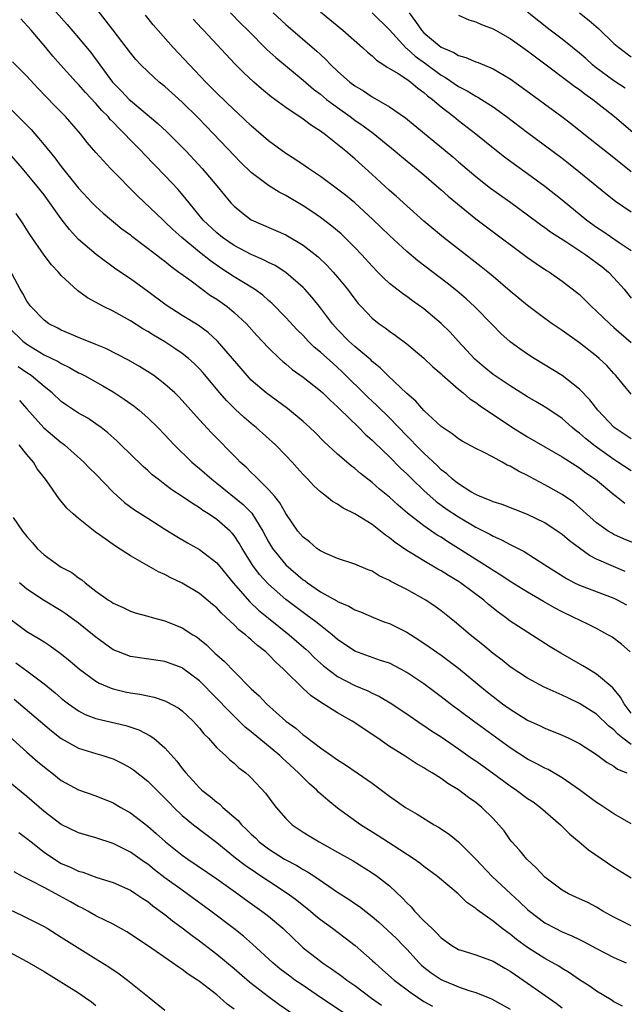
# Model space of a CAD drawing. Units: inches. Extents: x 2520000 to 2523000, y 1551000 to 1554000.
# Drawn here: x 2521552 to 2521622, y 1552006 to 1552120 of the extents above; entities that cross this region are included whole.
import ezdxf

# ---------------------------------------------------------------- set-up
doc = ezdxf.new("R2010")
doc.units = ezdxf.units.IN
doc.header["$MEASUREMENT"] = 0
doc.layers.add('LD25201551_2ft', color=252, linetype='Continuous')

msp = doc.modelspace()

# ---------------------------------------------------------------- linework, layer by layer
at = {"layer": 'LD25201551_2ft'}
for points, elevation in [([(2521554.75, 1552123), (2521557.68, 1552119.68), (2521559, 1552118.12), (2521560.41, 1552116.41), (2521562.94, 1552113), (2521563.95, 1552111.95), (2521564.84, 1552111), (2521565, 1552110.85), (2521568.19, 1552108.19), (2521569.23, 1552107.23), (2521570.24, 1552106.24), (2521571.44, 1552105), (2521573.32, 1552103), (2521575, 1552101), (2521575.89, 1552099.89), (2521576.65, 1552099), (2521577, 1552098.63), (2521577.89, 1552097.89), (2521579, 1552097.06), (2521583, 1552095.29), (2521585, 1552094.11), (2521586.75, 1552092.75), (2521587.77, 1552091.77), (2521588.49, 1552091), (2521589, 1552090.41), (2521590.15, 1552089), (2521591, 1552087.84), (2521591.37, 1552087.37), (2521591.71, 1552087), (2521593, 1552085.66), (2521593.83, 1552085), (2521594.52, 1552084.52), (2521595, 1552084.14), (2521595.68, 1552083.68), (2521597, 1552082.68), (2521599, 1552081.02), (2521600.04, 1552080.04), (2521601, 1552079.22), (2521601.11, 1552079.11), (2521603, 1552077.45), (2521603.55, 1552077), (2521604.32, 1552076.32), (2521605, 1552075.9), (2521605.5, 1552075.5), (2521609.25, 1552073), (2521611, 1552071.91), (2521615, 1552069.6), (2521616.58, 1552068.58), (2521617, 1552068.33), (2521617.75, 1552067.75), (2521618.87, 1552067), (2521621, 1552065.22), (2521621.3, 1552065), (2521622.25, 1552064.25)], 6886), ([(2521623, 1552067.96), (2521621.44, 1552069), (2521621, 1552069.28), (2521618.83, 1552070.82), (2521617.72, 1552071.72), (2521617, 1552072.35), (2521616.62, 1552072.62), (2521616.16, 1552073), (2521615, 1552074.02), (2521613.22, 1552075.22), (2521611.98, 1552075.98), (2521611, 1552076.54), (2521609, 1552077.81), (2521607, 1552079.15), (2521605.98, 1552079.98), (2521604.9, 1552080.9), (2521602.95, 1552083), (2521602.02, 1552084.02), (2521601, 1552085.05), (2521599, 1552086.73), (2521597.66, 1552087.66), (2521597, 1552088.15), (2521596.5, 1552088.5), (2521595, 1552089.69), (2521594.31, 1552090.31), (2521593.67, 1552091), (2521593, 1552091.68), (2521591.8, 1552093), (2521591, 1552093.83), (2521589.84, 1552095), (2521589.41, 1552095.41), (2521588.33, 1552096.33), (2521587, 1552097.33), (2521586.01, 1552098.01), (2521585, 1552098.66), (2521583, 1552099.85), (2521582.24, 1552100.24), (2521581, 1552101.03), (2521579, 1552102.53), (2521577.74, 1552103.74), (2521577, 1552104.48), (2521574.62, 1552107), (2521572.85, 1552108.85), (2521571, 1552110.67), (2521569, 1552112.47), (2521568.34, 1552113), (2521567, 1552114.21), (2521566.22, 1552115), (2521565.63, 1552115.63), (2521565, 1552116.38), (2521563.01, 1552119.01), (2521561.26, 1552121.26)], 6888), ([(2521576.6, 1552121), (2521577.79, 1552119.79), (2521578.61, 1552119), (2521580.79, 1552116.79), (2521581.84, 1552115.84), (2521585, 1552113.21), (2521586.19, 1552112.19), (2521587, 1552111.59), (2521587.73, 1552111), (2521589, 1552110.04), (2521590.46, 1552109), (2521591, 1552108.59), (2521591.95, 1552107.95), (2521593.1, 1552107.1), (2521594.21, 1552106.21), (2521595.67, 1552105), (2521596.38, 1552104.38), (2521599, 1552102.24), (2521600.45, 1552101), (2521601, 1552100.52), (2521601.79, 1552099.79), (2521602.88, 1552098.88), (2521605, 1552097.18), (2521606.23, 1552096.23), (2521611, 1552092.68), (2521611.98, 1552091.98), (2521613.19, 1552091.19), (2521613.52, 1552091), (2521615, 1552089.96), (2521616.68, 1552088.68), (2521617, 1552088.4), (2521618.41, 1552087), (2521619, 1552086.48), (2521620.51, 1552085), (2521621, 1552084.59), (2521623, 1552082.84)], 6894), ([(2521581.55, 1552121), (2521583, 1552119.65), (2521586.58, 1552116.58), (2521587, 1552116.18), (2521587.62, 1552115.62), (2521588.21, 1552115), (2521589, 1552114.25), (2521590.41, 1552113), (2521591, 1552112.56), (2521591.98, 1552111.98), (2521593, 1552111.3), (2521595, 1552110.15), (2521596.87, 1552108.87), (2521602.34, 1552104.34), (2521603, 1552103.75), (2521605, 1552102.05), (2521606.72, 1552100.72), (2521609.06, 1552099.06), (2521611, 1552097.62), (2521612.49, 1552096.49), (2521613, 1552096.14), (2521613.66, 1552095.66), (2521615.56, 1552094.44), (2521617.76, 1552093), (2521619.62, 1552091.62), (2521620.38, 1552091), (2521621, 1552090.34), (2521622.17, 1552089), (2521623, 1552087.98)], 6896), ([(2521587, 1552121.15), (2521589.62, 1552119), (2521591.87, 1552117), (2521592.46, 1552116.46), (2521593, 1552116.03), (2521593.52, 1552115.52), (2521594.35, 1552115), (2521594.73, 1552114.73), (2521595, 1552114.59), (2521596.02, 1552113.98), (2521597, 1552113.33), (2521597.46, 1552113), (2521598.29, 1552112.29), (2521599, 1552111.81), (2521599.42, 1552111.42), (2521600, 1552111), (2521601, 1552110.12), (2521602.45, 1552109), (2521603, 1552108.55), (2521605.01, 1552107.01), (2521607, 1552105.38), (2521608.34, 1552104.34), (2521609.5, 1552103.5), (2521611, 1552102.43), (2521613, 1552100.94), (2521615, 1552099.35), (2521617.87, 1552097), (2521619, 1552096.19), (2521619.72, 1552095.72), (2521621.5, 1552094.5), (2521623, 1552093.51)], 6898), ([(2521593, 1552121.01), (2521595, 1552119.06), (2521596.93, 1552116.93), (2521597, 1552116.89), (2521597.99, 1552115.99), (2521599.16, 1552115.16), (2521601, 1552113.79), (2521601.51, 1552113.51), (2521603, 1552112.48), (2521603.99, 1552111.99), (2521605, 1552111.37), (2521605.25, 1552111.25), (2521605.65, 1552111), (2521607, 1552110.14), (2521608.57, 1552109), (2521611, 1552107.14), (2521615, 1552104.17), (2521616.53, 1552103), (2521620.08, 1552100.08), (2521621.2, 1552099.2), (2521623, 1552097.99)], 6900), ([(2521597.27, 1552121), (2521598.03, 1552120.03), (2521598.73, 1552119), (2521599, 1552118.72), (2521601, 1552117.05), (2521602.44, 1552116.44), (2521603, 1552116.08), (2521603.85, 1552115.85), (2521605, 1552115.35), (2521605.27, 1552115.27), (2521607, 1552114.55), (2521609, 1552113.36), (2521610.37, 1552112.37), (2521614.96, 1552109), (2521616.12, 1552108.12), (2521617.51, 1552107), (2521621, 1552104.27), (2521623, 1552102.63)], 6902), ([(2521622.31, 1552112.31), (2521621, 1552113.16), (2521618.78, 1552114.78), (2521618.53, 1552115), (2521617.73, 1552115.73), (2521617, 1552116.36), (2521616.22, 1552117), (2521615, 1552117.97), (2521613.62, 1552119), (2521611, 1552121.11)], 6906), ([(2521617.02, 1552121), (2521618.14, 1552120.14), (2521619.2, 1552119.2), (2521621, 1552117.47), (2521621.55, 1552117), (2521623, 1552115.93)], 6908), ([(2521623.53, 1552059.53), (2521622.12, 1552060.12), (2521621, 1552060.6), (2521620.74, 1552060.74), (2521620.33, 1552061), (2521619, 1552061.95), (2521617.82, 1552063), (2521617.4, 1552063.4), (2521616.33, 1552064.33), (2521615, 1552065.25), (2521613, 1552066.37), (2521611.27, 1552067.27), (2521611, 1552067.42), (2521609.93, 1552067.93), (2521609, 1552068.51), (2521608.65, 1552068.65), (2521608.05, 1552069), (2521607, 1552069.57), (2521605.82, 1552070.18), (2521605, 1552070.57), (2521603.43, 1552071.43), (2521603, 1552071.69), (2521602.27, 1552072.27), (2521601, 1552073.13), (2521599, 1552074.96), (2521598.04, 1552076.04), (2521597, 1552076.95), (2521594.83, 1552079), (2521593.91, 1552079.91), (2521593, 1552080.65), (2521592.83, 1552080.83), (2521591, 1552082.38), (2521590.3, 1552083), (2521589, 1552084.33), (2521588.39, 1552085), (2521587, 1552086.86), (2521586.05, 1552088.05), (2521585.19, 1552089), (2521585, 1552089.19), (2521583, 1552090.95), (2521581.75, 1552091.75), (2521581, 1552092.11), (2521580.42, 1552092.42), (2521579, 1552093.02), (2521577, 1552094.09), (2521575.67, 1552095), (2521575, 1552095.54), (2521573.44, 1552097), (2521571.79, 1552099), (2521571.45, 1552099.45), (2521570.54, 1552100.54), (2521569, 1552102.18), (2521566.62, 1552104.62), (2521566.27, 1552105), (2521565, 1552106.28), (2521564.33, 1552107), (2521563.65, 1552107.65), (2521563, 1552108.35), (2521562.67, 1552108.67), (2521562.41, 1552109), (2521561.7, 1552109.7), (2521561, 1552110.51), (2521559.79, 1552111.79), (2521559, 1552112.7), (2521558.71, 1552113), (2521556.89, 1552115), (2521556.01, 1552116.01), (2521555.19, 1552117), (2521553.49, 1552119), (2521552.31, 1552120.31)], 6884), ([(2521623, 1552071.68), (2521621.03, 1552073), (2521619.12, 1552075), (2521618.2, 1552076.2), (2521617, 1552077.44), (2521615, 1552079.03), (2521611.76, 1552081), (2521611, 1552081.49), (2521610.11, 1552082.11), (2521609, 1552082.93), (2521607.9, 1552083.9), (2521607, 1552084.79), (2521604.84, 1552087), (2521603.89, 1552087.89), (2521602.81, 1552088.81), (2521601.7, 1552089.7), (2521598.3, 1552092.3), (2521597, 1552093.39), (2521595, 1552095.24), (2521593.09, 1552097.09), (2521591, 1552099), (2521589.9, 1552099.9), (2521589, 1552100.61), (2521587, 1552102.08), (2521585.62, 1552103), (2521585.26, 1552103.26), (2521584.06, 1552104.06), (2521583, 1552104.74), (2521581, 1552106.2), (2521579, 1552107.92), (2521577.42, 1552109.42), (2521577, 1552109.79), (2521575, 1552111.73), (2521573.75, 1552113), (2521569.97, 1552117), (2521567.64, 1552119.64), (2521566.75, 1552120.75)], 6890), ([(2521623, 1552076.84), (2521621.24, 1552079), (2521621, 1552079.26), (2521620.16, 1552080.16), (2521619.28, 1552081), (2521619, 1552081.24), (2521617, 1552082.79), (2521615, 1552084.21), (2521614.53, 1552084.53), (2521613.86, 1552085), (2521613, 1552085.62), (2521611, 1552087.13), (2521609, 1552088.79), (2521607, 1552090.5), (2521606.39, 1552091), (2521605.62, 1552091.62), (2521603, 1552093.64), (2521601.27, 1552095), (2521599, 1552096.9), (2521597, 1552098.67), (2521595.78, 1552099.78), (2521595, 1552100.45), (2521593, 1552102.29), (2521591, 1552104.1), (2521589.94, 1552105), (2521587.44, 1552107), (2521587.18, 1552107.18), (2521587, 1552107.33), (2521585.96, 1552107.96), (2521585, 1552108.7), (2521583, 1552110.04), (2521581.29, 1552111.29), (2521580.2, 1552112.2), (2521579.28, 1552113), (2521578.09, 1552114.09), (2521577.1, 1552115.1), (2521573.47, 1552119), (2521573.23, 1552119.23), (2521572.27, 1552120.27)], 6892), ([(2521603, 1552120.75), (2521604.21, 1552120.21), (2521605, 1552119.97), (2521605.66, 1552119.66), (2521607, 1552119.16), (2521609, 1552118.03), (2521611, 1552116.62), (2521611.91, 1552115.91), (2521613, 1552115.12), (2521615.81, 1552113), (2521616.48, 1552112.48), (2521617, 1552112.13), (2521617.63, 1552111.63), (2521618.57, 1552111), (2521621.08, 1552109), (2521623.18, 1552107.18)], 6904), ([(2521622.32, 1552056.32), (2521620.67, 1552057), (2521619, 1552057.75), (2521618.18, 1552058.18), (2521615.87, 1552059.87), (2521615, 1552060.61), (2521614.44, 1552061), (2521613, 1552061.94), (2521611, 1552062.93), (2521608.06, 1552064.06), (2521607, 1552064.38), (2521606.59, 1552064.59), (2521605.5, 1552065), (2521605, 1552065.23), (2521604.44, 1552065.56), (2521603, 1552066.47), (2521602.71, 1552066.71), (2521602.32, 1552067), (2521601.64, 1552067.64), (2521601, 1552068.1), (2521600.56, 1552068.56), (2521599, 1552070.01), (2521598.02, 1552071), (2521597.53, 1552071.53), (2521597, 1552072.04), (2521595, 1552074.1), (2521593.54, 1552075.54), (2521593, 1552076.03), (2521592.5, 1552076.5), (2521589.5, 1552079.5), (2521589, 1552079.95), (2521588.43, 1552080.43), (2521587, 1552081.73), (2521586.3, 1552082.3), (2521585.6, 1552083), (2521585, 1552083.65), (2521584.31, 1552084.31), (2521583, 1552085.72), (2521581.39, 1552087.39), (2521581, 1552087.71), (2521580.32, 1552088.32), (2521579.36, 1552089), (2521577.92, 1552089.92), (2521577, 1552090.44), (2521575.46, 1552091.46), (2521574.28, 1552092.28), (2521573, 1552093.29), (2521570.96, 1552095), (2521569.93, 1552095.93), (2521569, 1552096.83), (2521568.8, 1552097), (2521565.83, 1552099.83), (2521562.71, 1552103), (2521561, 1552104.84), (2521559.99, 1552105.99), (2521559.22, 1552107), (2521557.48, 1552109), (2521556.24, 1552110.24), (2521554.28, 1552112.28), (2521553, 1552113.69), (2521551.35, 1552115.35)], 6882), ([(2521551, 1552110.03), (2521552.52, 1552108.52), (2521553, 1552107.99), (2521553.49, 1552107.49), (2521555, 1552105.75), (2521556.24, 1552104.24), (2521557, 1552103.21), (2521559, 1552100.71), (2521560.58, 1552099), (2521561, 1552098.57), (2521561.83, 1552097.83), (2521564.02, 1552096.02), (2521565, 1552095.31), (2521565.17, 1552095.17), (2521568.04, 1552093), (2521568.57, 1552092.57), (2521569, 1552092.26), (2521569.67, 1552091.67), (2521570.62, 1552091), (2521570.83, 1552090.83), (2521572.02, 1552089.98), (2521574.29, 1552088.29), (2521575, 1552087.85), (2521576.19, 1552087), (2521577, 1552086.33), (2521578.46, 1552085), (2521579.66, 1552083.66), (2521581, 1552082.21), (2521582.26, 1552081), (2521582.65, 1552080.65), (2521583, 1552080.37), (2521583.73, 1552079.73), (2521585, 1552078.81), (2521587, 1552077.25), (2521587.27, 1552077), (2521588.15, 1552076.15), (2521589, 1552075.4), (2521589.19, 1552075.19), (2521591.44, 1552073), (2521592.2, 1552072.21), (2521593, 1552071.52), (2521593.26, 1552071.26), (2521595, 1552069.59), (2521596.28, 1552068.28), (2521597, 1552067.62), (2521597.63, 1552067), (2521599, 1552065.7), (2521600.42, 1552064.42), (2521601.58, 1552063.58), (2521603, 1552062.64), (2521605, 1552061.46), (2521606.63, 1552060.63), (2521607, 1552060.41), (2521607.99, 1552059.99), (2521609, 1552059.44), (2521609.31, 1552059.31), (2521610.62, 1552058.62), (2521613, 1552057.11), (2521615.49, 1552055.49), (2521616.45, 1552055), (2521617, 1552054.74), (2521621, 1552053.24), (2521621.47, 1552053), (2521622.44, 1552052.44)], 6880), ([(2521622.9, 1552047), (2521621.89, 1552047.89), (2521620.74, 1552048.74), (2521620.31, 1552049), (2521619, 1552049.71), (2521618.15, 1552050.15), (2521617, 1552050.67), (2521616.37, 1552051), (2521615, 1552051.63), (2521614.1, 1552052.1), (2521612.83, 1552052.83), (2521611, 1552053.91), (2521609, 1552055.15), (2521607.9, 1552055.9), (2521607, 1552056.42), (2521606.66, 1552056.66), (2521605, 1552057.71), (2521603.01, 1552059), (2521601.77, 1552059.77), (2521601, 1552060.28), (2521600.54, 1552060.54), (2521599, 1552061.6), (2521597.09, 1552063.09), (2521596, 1552064), (2521595, 1552064.91), (2521593.85, 1552065.85), (2521593, 1552066.64), (2521591.66, 1552067.66), (2521591, 1552068.25), (2521590.56, 1552068.56), (2521589, 1552069.89), (2521587.39, 1552071.39), (2521586.4, 1552072.4), (2521585.77, 1552073), (2521585, 1552073.69), (2521583.19, 1552075.19), (2521580.74, 1552077), (2521579, 1552078.49), (2521578.51, 1552079), (2521577.81, 1552079.81), (2521575.1, 1552083), (2521574.01, 1552084.01), (2521572.85, 1552084.85), (2521571, 1552085.98), (2521569.15, 1552087.15), (2521567, 1552088.76), (2521565, 1552090.21), (2521563.33, 1552091.33), (2521561.02, 1552093.02), (2521559, 1552094.77), (2521557.93, 1552095.93), (2521557, 1552097.15), (2521555, 1552099.95), (2521554.18, 1552101), (2521552.52, 1552103), (2521550.78, 1552105)], 6878), ([(2521623, 1552039.9), (2521622.17, 1552041), (2521621.77, 1552041.77), (2521620.86, 1552042.86), (2521619, 1552044.43), (2521618.06, 1552045), (2521617.41, 1552045.41), (2521614.85, 1552046.85), (2521613.6, 1552047.6), (2521609.94, 1552049.94), (2521609, 1552050.58), (2521608.45, 1552051), (2521607.6, 1552051.6), (2521606.49, 1552052.49), (2521605.92, 1552053), (2521603.24, 1552055), (2521603, 1552055.16), (2521601.84, 1552055.84), (2521601, 1552056.39), (2521600.6, 1552056.6), (2521599, 1552057.54), (2521597.61, 1552058.39), (2521597, 1552058.75), (2521595.66, 1552059.67), (2521595, 1552060.23), (2521594.54, 1552060.54), (2521593.98, 1552061), (2521593, 1552061.75), (2521591, 1552063.01), (2521589.66, 1552063.66), (2521589, 1552064.12), (2521588.42, 1552064.42), (2521587.7, 1552065), (2521587, 1552065.53), (2521586.23, 1552066.23), (2521585.54, 1552067), (2521585.27, 1552067.27), (2521585, 1552067.56), (2521584.33, 1552068.33), (2521583.73, 1552069), (2521583, 1552069.77), (2521581.79, 1552071), (2521579.57, 1552073), (2521579, 1552073.46), (2521578.17, 1552074.17), (2521577.13, 1552075.13), (2521576.12, 1552076.12), (2521575.37, 1552077), (2521573.38, 1552079.38), (2521573, 1552079.79), (2521572.4, 1552080.4), (2521571.72, 1552081), (2521571, 1552081.57), (2521570.15, 1552082.15), (2521569, 1552082.9), (2521567.68, 1552083.68), (2521567, 1552084.13), (2521566.44, 1552084.44), (2521565, 1552085.36), (2521563, 1552086.46), (2521561.89, 1552087), (2521560.02, 1552088.02), (2521558.88, 1552088.88), (2521557, 1552090.61), (2521556.81, 1552090.81), (2521556.66, 1552091), (2521555.85, 1552091.85), (2521555, 1552092.97), (2521553.36, 1552095.36), (2521552.59, 1552096.59), (2521551.76, 1552097.76)], 6876), ([(2521623, 1552036.3), (2521622.05, 1552037), (2521621.47, 1552037.47), (2521621, 1552037.98), (2521620.41, 1552038.41), (2521619, 1552039.78), (2521617, 1552041.05), (2521615.67, 1552041.67), (2521615, 1552042.01), (2521614.3, 1552042.3), (2521612.94, 1552042.94), (2521611, 1552043.96), (2521609, 1552045.27), (2521608.04, 1552046.04), (2521607, 1552046.81), (2521605.81, 1552047.81), (2521604.34, 1552049), (2521602.54, 1552050.54), (2521601, 1552051.76), (2521600.28, 1552052.28), (2521599.2, 1552053), (2521597, 1552054.23), (2521595.18, 1552055.18), (2521595, 1552055.29), (2521593.83, 1552055.83), (2521593, 1552056.34), (2521592.52, 1552056.52), (2521591, 1552057.18), (2521589, 1552057.84), (2521587.55, 1552058.45), (2521587, 1552058.71), (2521586.84, 1552058.84), (2521586.6, 1552059), (2521585.74, 1552059.74), (2521585, 1552060.28), (2521584.41, 1552061), (2521583, 1552063.02), (2521582.29, 1552064.29), (2521581.71, 1552065), (2521581, 1552065.83), (2521579.79, 1552067), (2521579.41, 1552067.41), (2521579, 1552067.77), (2521578.39, 1552068.39), (2521577.71, 1552069), (2521577.37, 1552069.37), (2521574.39, 1552072.39), (2521573, 1552073.9), (2521571, 1552076.13), (2521570.58, 1552076.58), (2521570.14, 1552077), (2521569, 1552078.03), (2521567.7, 1552079), (2521567.28, 1552079.28), (2521566.05, 1552080.05), (2521564.79, 1552080.79), (2521562.14, 1552082.14), (2521561, 1552082.62), (2521560.74, 1552082.74), (2521560.03, 1552083), (2521559, 1552083.42), (2521557.9, 1552083.9), (2521557, 1552084.25), (2521556.52, 1552084.52), (2521555.56, 1552085), (2521555, 1552085.42), (2521553.46, 1552087), (2521553, 1552087.64), (2521552.53, 1552088.53), (2521552.23, 1552089), (2521551, 1552091.33)], 6874), ([(2521551, 1552084.51), (2521552.56, 1552083), (2521553, 1552082.65), (2521555, 1552081.43), (2521556.63, 1552080.63), (2521557, 1552080.39), (2521557.95, 1552079.95), (2521559, 1552079.34), (2521559.23, 1552079.23), (2521559.67, 1552079), (2521561.81, 1552077.81), (2521563, 1552077.13), (2521564.29, 1552076.29), (2521565.45, 1552075.45), (2521566.01, 1552075), (2521567, 1552074.13), (2521568.16, 1552073), (2521569, 1552072.15), (2521570.07, 1552071), (2521572.1, 1552069), (2521572.58, 1552068.58), (2521573, 1552068.24), (2521574.42, 1552067), (2521575, 1552066.56), (2521578.07, 1552064.07), (2521579.06, 1552063.06), (2521580.34, 1552061), (2521581, 1552059.77), (2521581.46, 1552059), (2521583, 1552057.1), (2521585, 1552055.37), (2521585.23, 1552055.23), (2521585.51, 1552055), (2521587, 1552053.98), (2521588.91, 1552052.91), (2521589, 1552052.84), (2521590.31, 1552052.31), (2521591, 1552051.89), (2521591.65, 1552051.65), (2521593.15, 1552051), (2521594.47, 1552050.47), (2521595, 1552050.28), (2521597, 1552049.28), (2521598.41, 1552048.41), (2521599.61, 1552047.61), (2521601, 1552046.62), (2521603, 1552045.13), (2521606.36, 1552042.36), (2521607, 1552041.84), (2521608.11, 1552041), (2521609, 1552040.36), (2521609.85, 1552039.85), (2521611, 1552039.11), (2521612.44, 1552038.44), (2521613, 1552038.16), (2521615, 1552037.36), (2521615.79, 1552037), (2521617, 1552036.4), (2521619, 1552035.11), (2521620.2, 1552034.2), (2521621, 1552033.76), (2521621.43, 1552033.43), (2521622.48, 1552033)], 6872), ([(2521623, 1552027.11), (2521621, 1552028.25), (2521619.35, 1552029.35), (2521619, 1552029.56), (2521617.02, 1552031.02), (2521615, 1552032.44), (2521613.37, 1552033.37), (2521613, 1552033.53), (2521612.06, 1552034.06), (2521611, 1552034.58), (2521609, 1552035.89), (2521604.73, 1552039), (2521602.05, 1552041), (2521601, 1552041.82), (2521599, 1552043.3), (2521597, 1552044.64), (2521596.34, 1552045), (2521595, 1552045.69), (2521593.97, 1552046.03), (2521591, 1552047.11), (2521589, 1552048.43), (2521588.35, 1552049), (2521587, 1552050.05), (2521586.48, 1552050.48), (2521585.33, 1552051.33), (2521585, 1552051.56), (2521583, 1552053.09), (2521581, 1552054.84), (2521579.96, 1552055.96), (2521579.18, 1552057), (2521577.95, 1552059), (2521577.61, 1552059.61), (2521577, 1552060.5), (2521576.77, 1552060.77), (2521576.54, 1552061), (2521575, 1552062.35), (2521574.04, 1552063), (2521573.4, 1552063.4), (2521573, 1552063.7), (2521572.18, 1552064.18), (2521571, 1552065.01), (2521569.78, 1552065.78), (2521569, 1552066.4), (2521568.2, 1552067), (2521567.53, 1552067.53), (2521567, 1552068.03), (2521566.48, 1552068.48), (2521565, 1552069.91), (2521563.89, 1552071), (2521563.44, 1552071.44), (2521562.39, 1552072.39), (2521561.6, 1552073), (2521561, 1552073.43), (2521560.06, 1552074.06), (2521559, 1552074.67), (2521557.58, 1552075.58), (2521557, 1552076), (2521555.94, 1552077), (2521555, 1552077.75), (2521553.49, 1552079), (2521553, 1552079.32), (2521552.02, 1552080.02)], 6870), ([(2521552.14, 1552076.14), (2521553, 1552075.15), (2521554.96, 1552072.96), (2521557, 1552071.26), (2521557.16, 1552071.16), (2521557.35, 1552071), (2521559.61, 1552069), (2521560.28, 1552068.28), (2521561, 1552067.58), (2521563, 1552065.51), (2521564.32, 1552064.32), (2521565.47, 1552063.47), (2521567, 1552062.48), (2521569, 1552061.21), (2521570.36, 1552060.36), (2521571.63, 1552059.63), (2521573, 1552058.86), (2521575, 1552057.34), (2521576.9, 1552055), (2521578.82, 1552052.82), (2521579.85, 1552051.85), (2521581, 1552050.91), (2521583.39, 1552049), (2521584.25, 1552048.25), (2521585.32, 1552047.32), (2521585.65, 1552047), (2521586.32, 1552046.32), (2521587.38, 1552045.38), (2521589, 1552044.14), (2521591, 1552043.11), (2521592.49, 1552042.49), (2521593, 1552042.23), (2521593.84, 1552041.84), (2521595.1, 1552041.1), (2521597, 1552039.84), (2521598.69, 1552038.69), (2521599, 1552038.5), (2521599.88, 1552037.88), (2521601, 1552037.17), (2521603, 1552035.79), (2521604.63, 1552034.63), (2521605, 1552034.39), (2521605.8, 1552033.8), (2521606.94, 1552033), (2521609, 1552031.49), (2521609.73, 1552031), (2521611, 1552030.04), (2521611.63, 1552029.63), (2521612.49, 1552029), (2521614.8, 1552027), (2521615.89, 1552025.89), (2521616.99, 1552025), (2521618.07, 1552024.07), (2521621, 1552022.08), (2521623, 1552020.84)], 6868), ([(2521623, 1552015.28), (2521621, 1552016.27), (2521619.7, 1552017), (2521619, 1552017.44), (2521617.97, 1552017.97), (2521617, 1552018.43), (2521615.73, 1552019), (2521615, 1552019.4), (2521613, 1552020.92), (2521612.01, 1552022.01), (2521610.9, 1552023), (2521610.06, 1552024.06), (2521609.19, 1552025), (2521609, 1552025.23), (2521608.27, 1552026.27), (2521607.67, 1552027), (2521607, 1552027.7), (2521605.71, 1552029), (2521605, 1552029.56), (2521604.15, 1552030.15), (2521603, 1552031.04), (2521601.77, 1552031.77), (2521601, 1552032.33), (2521599.95, 1552033), (2521599.35, 1552033.35), (2521599, 1552033.59), (2521598.1, 1552034.1), (2521596.7, 1552035), (2521595, 1552036.06), (2521593.64, 1552037), (2521590.68, 1552039), (2521589, 1552039.94), (2521587.33, 1552041), (2521587.12, 1552041.12), (2521585.92, 1552041.92), (2521585, 1552042.78), (2521584.88, 1552042.88), (2521583, 1552044.72), (2521582.74, 1552045), (2521581.83, 1552045.83), (2521581, 1552046.7), (2521580.69, 1552047), (2521579.73, 1552047.73), (2521579, 1552048.41), (2521578.66, 1552048.66), (2521578.32, 1552049), (2521577.57, 1552049.57), (2521577, 1552050.16), (2521576.11, 1552051), (2521575.52, 1552051.52), (2521575, 1552052.11), (2521574.51, 1552052.51), (2521573, 1552053.79), (2521571, 1552054.96), (2521569.62, 1552055.62), (2521569, 1552055.96), (2521568.27, 1552056.27), (2521565, 1552058.14), (2521563.26, 1552059.26), (2521561.42, 1552060.58), (2521560.92, 1552060.92), (2521559, 1552062.44), (2521558.36, 1552063), (2521557.65, 1552063.65), (2521557, 1552064.46), (2521556.75, 1552064.75), (2521555.64, 1552066.36), (2521555.17, 1552067), (2521554.22, 1552068.22), (2521553.76, 1552069), (2521553, 1552069.87), (2521552.11, 1552071)], 6866), ([(2521551.42, 1552062.58), (2521552.49, 1552061), (2521553, 1552060.38), (2521553.65, 1552059.65), (2521554.19, 1552059), (2521555, 1552058.24), (2521556.72, 1552057), (2521557, 1552056.82), (2521558.2, 1552056.2), (2521559, 1552055.59), (2521559.37, 1552055.37), (2521559.78, 1552055), (2521561, 1552054.06), (2521562.46, 1552053), (2521562.8, 1552052.8), (2521563, 1552052.64), (2521564.15, 1552052.15), (2521565, 1552051.73), (2521565.55, 1552051.55), (2521567, 1552051.16), (2521567.51, 1552051), (2521569, 1552050.6), (2521571, 1552049.8), (2521572.24, 1552049), (2521572.72, 1552048.72), (2521573, 1552048.5), (2521573.83, 1552047.83), (2521574.63, 1552047), (2521574.83, 1552046.83), (2521575, 1552046.65), (2521575.88, 1552045.88), (2521577, 1552044.72), (2521579, 1552042.75), (2521579.91, 1552041.91), (2521580.76, 1552041), (2521583.02, 1552039), (2521584.17, 1552038.17), (2521585, 1552037.42), (2521585.25, 1552037.25), (2521587, 1552035.91), (2521588.28, 1552035), (2521588.72, 1552034.72), (2521589, 1552034.49), (2521589.92, 1552033.92), (2521591.28, 1552033), (2521593, 1552031.8), (2521595, 1552030.31), (2521596.85, 1552029), (2521598.2, 1552028.2), (2521600.18, 1552027), (2521600.7, 1552026.7), (2521601.9, 1552025.9), (2521603, 1552025), (2521605, 1552023.02), (2521606.89, 1552021), (2521609.05, 1552019), (2521610.08, 1552018.08), (2521611, 1552017.19), (2521611.21, 1552017), (2521613, 1552015.64), (2521614.19, 1552015), (2521615, 1552014.6), (2521616.14, 1552014.14), (2521617, 1552013.69), (2521617.47, 1552013.47), (2521619, 1552012.64), (2521621, 1552011.61), (2521622.42, 1552011)], 6864), ([(2521621.99, 1552005.99), (2521621, 1552006.5), (2521620.7, 1552006.7), (2521619, 1552007.71), (2521618.24, 1552008.24), (2521617, 1552009.03), (2521615.84, 1552009.84), (2521615, 1552010.34), (2521614.61, 1552010.61), (2521613, 1552011.52), (2521611, 1552012.78), (2521609.72, 1552013.72), (2521609, 1552014.31), (2521608.58, 1552014.58), (2521608.03, 1552015), (2521607, 1552015.83), (2521605.15, 1552017.15), (2521605, 1552017.29), (2521603.98, 1552017.98), (2521602.97, 1552019), (2521600.56, 1552021), (2521599, 1552022.14), (2521598.54, 1552022.54), (2521597.86, 1552023), (2521595.43, 1552024.57), (2521593.71, 1552025.71), (2521591.66, 1552027), (2521589, 1552028.92), (2521587.85, 1552029.85), (2521586.78, 1552030.78), (2521586.59, 1552031), (2521585.73, 1552031.73), (2521585, 1552032.45), (2521584.48, 1552033), (2521583, 1552034.36), (2521582.66, 1552034.65), (2521582.3, 1552035), (2521579, 1552037.77), (2521578.31, 1552038.31), (2521577, 1552039.56), (2521574.31, 1552042.31), (2521573.67, 1552043), (2521573, 1552043.66), (2521571.09, 1552045.09), (2521571, 1552045.15), (2521569, 1552045.9), (2521565, 1552046.49), (2521563.63, 1552047), (2521563, 1552047.26), (2521561, 1552048.7), (2521559, 1552050.34), (2521557.46, 1552051.46), (2521557, 1552051.77), (2521554.92, 1552053), (2521553, 1552054.29), (2521552.17, 1552055)], 6862), ([(2521551, 1552050.86), (2521553, 1552049.38), (2521554.5, 1552048.5), (2521555, 1552048.17), (2521555.72, 1552047.72), (2521556.88, 1552046.88), (2521557.98, 1552045.98), (2521559.12, 1552045), (2521561, 1552043.62), (2521561.39, 1552043.39), (2521562.79, 1552042.79), (2521563, 1552042.73), (2521564.4, 1552042.4), (2521565, 1552042.28), (2521566.11, 1552042.11), (2521567, 1552041.91), (2521567.76, 1552041.76), (2521569, 1552041.33), (2521569.23, 1552041.23), (2521570.53, 1552040.53), (2521571, 1552040.17), (2521572.26, 1552039), (2521573, 1552038.17), (2521573.51, 1552037.51), (2521574.04, 1552037), (2521575, 1552035.9), (2521576, 1552035), (2521576.51, 1552034.51), (2521577, 1552034.12), (2521577.57, 1552033.57), (2521578.37, 1552033), (2521578.71, 1552032.71), (2521579, 1552032.43), (2521580.66, 1552030.66), (2521581.49, 1552029.49), (2521581.89, 1552029), (2521583, 1552027.73), (2521583.75, 1552027), (2521585, 1552026.15), (2521585.7, 1552025.7), (2521586.86, 1552025), (2521589, 1552023.83), (2521590.8, 1552022.8), (2521593, 1552021.44), (2521593.63, 1552021), (2521595, 1552019.92), (2521596.5, 1552018.5), (2521597, 1552017.96), (2521597.5, 1552017.5), (2521597.92, 1552017), (2521599, 1552015.88), (2521599.9, 1552015), (2521600.46, 1552014.46), (2521601, 1552013.88), (2521602.24, 1552013), (2521603, 1552012.55), (2521603.64, 1552012.36), (2521605, 1552011.91), (2521607, 1552011.18), (2521608.37, 1552010.37), (2521609, 1552010.02), (2521609.6, 1552009.6), (2521611, 1552008.66), (2521614.32, 1552006.32), (2521615, 1552005.78)], 6860), ([(2521551.74, 1552045.74), (2521553, 1552044.83), (2521555, 1552043.32), (2521556.28, 1552042.28), (2521557, 1552041.65), (2521557.36, 1552041.36), (2521557.83, 1552041), (2521559, 1552040.17), (2521559.76, 1552039.76), (2521561, 1552039.28), (2521564.49, 1552038.49), (2521565.99, 1552037.99), (2521567.3, 1552037.3), (2521567.7, 1552037), (2521569, 1552035.89), (2521570.37, 1552034.37), (2521571, 1552033.52), (2521571.41, 1552033), (2521573, 1552031.27), (2521573.29, 1552031), (2521574.25, 1552030.25), (2521575, 1552029.61), (2521575.36, 1552029.36), (2521575.71, 1552029), (2521577.47, 1552027.47), (2521577.85, 1552027), (2521578.45, 1552026.45), (2521579, 1552025.89), (2521579.47, 1552025.47), (2521579.93, 1552025), (2521581, 1552024.19), (2521582.85, 1552023), (2521583, 1552022.91), (2521584.26, 1552022.26), (2521585, 1552021.8), (2521585.53, 1552021.53), (2521586.35, 1552021), (2521589, 1552019.2), (2521590.34, 1552018.34), (2521591, 1552017.87), (2521591.52, 1552017.52), (2521593, 1552016.37), (2521593.74, 1552015.74), (2521594.79, 1552014.79), (2521595.8, 1552013.8), (2521596.58, 1552013), (2521597, 1552012.57), (2521598.44, 1552011), (2521598.73, 1552010.73), (2521599, 1552010.5), (2521599.84, 1552009.84), (2521601, 1552009.06), (2521601.13, 1552009), (2521602.46, 1552008.46), (2521603, 1552008.21), (2521604.21, 1552007.79), (2521605, 1552007.56), (2521606.84, 1552006.84), (2521609, 1552005.65)], 6858), ([(2521551.54, 1552041.54), (2521555.86, 1552037.86), (2521557, 1552036.98), (2521559, 1552035.85), (2521561, 1552035.23), (2521561.82, 1552035), (2521562.72, 1552034.72), (2521563, 1552034.61), (2521564.1, 1552034.1), (2521565, 1552033.58), (2521565.34, 1552033.34), (2521567, 1552032.04), (2521569, 1552030.06), (2521569.51, 1552029.51), (2521570.02, 1552029), (2521571, 1552028.07), (2521572.29, 1552027), (2521575, 1552024.92), (2521577.17, 1552023.17), (2521578.3, 1552022.3), (2521579.48, 1552021.48), (2521580.24, 1552021), (2521581, 1552020.48), (2521583.27, 1552019), (2521584.27, 1552018.26), (2521585.85, 1552017), (2521586.47, 1552016.46), (2521587, 1552016.03), (2521588.42, 1552015), (2521589.89, 1552013.89), (2521591.02, 1552013.02), (2521593, 1552011.28), (2521593.3, 1552011), (2521594.2, 1552010.2), (2521595.53, 1552009), (2521597.51, 1552007.51), (2521599, 1552006.54), (2521599.97, 1552005.97)], 6856), ([(2521550.06, 1552038.06), (2521553, 1552035.4), (2521554.29, 1552034.29), (2521555.38, 1552033.38), (2521555.9, 1552033), (2521557, 1552032.12), (2521559, 1552031.02), (2521561, 1552030.34), (2521563, 1552029.53), (2521563.88, 1552029), (2521565, 1552028.38), (2521567, 1552026.83), (2521567.98, 1552025.98), (2521569.07, 1552025), (2521571, 1552023.47), (2521571.66, 1552023), (2521575, 1552020.72), (2521577.44, 1552019), (2521578.34, 1552018.34), (2521580.23, 1552017), (2521581, 1552016.4), (2521582.67, 1552015), (2521583.84, 1552013.84), (2521584.72, 1552013), (2521585, 1552012.75), (2521587, 1552011.18), (2521587.24, 1552011), (2521588.31, 1552010.31), (2521589.47, 1552009.47), (2521590.08, 1552009), (2521591, 1552008.36), (2521592.92, 1552006.92), (2521594.09, 1552006.09)], 6854), ([(2521589.99, 1552005), (2521587.03, 1552007), (2521585, 1552008.36), (2521584.06, 1552009), (2521583.45, 1552009.45), (2521582.32, 1552010.32), (2521581.48, 1552011), (2521579.16, 1552013.16), (2521578.09, 1552014.09), (2521576.97, 1552014.97), (2521574.32, 1552017), (2521571.58, 1552019), (2521571, 1552019.4), (2521569, 1552020.85), (2521567.78, 1552021.78), (2521567, 1552022.41), (2521566.64, 1552022.64), (2521565, 1552023.82), (2521563, 1552024.82), (2521561, 1552025.48), (2521559, 1552026.07), (2521557, 1552027.02), (2521555, 1552028.53), (2521553, 1552030.27), (2521549.29, 1552033.29)], 6852), ([(2521552.08, 1552026.08), (2521553, 1552025.41), (2521553.5, 1552025), (2521555, 1552023.83), (2521556.2, 1552023), (2521557, 1552022.52), (2521558.07, 1552022.07), (2521559, 1552021.6), (2521559.48, 1552021.48), (2521561.11, 1552020.89), (2521563, 1552020.32), (2521565, 1552019.42), (2521565.64, 1552019), (2521566.44, 1552018.44), (2521567, 1552018.09), (2521567.6, 1552017.6), (2521568.46, 1552017), (2521569, 1552016.59), (2521569.88, 1552015.88), (2521571, 1552015.06), (2521572.15, 1552014.15), (2521573, 1552013.53), (2521575, 1552012), (2521577, 1552010.36), (2521578.8, 1552008.8), (2521579, 1552008.64), (2521581, 1552007.11), (2521582.21, 1552006.21), (2521583.94, 1552005)], 6850), ([(2521577, 1552005.64), (2521576.21, 1552006.21), (2521575.34, 1552007), (2521575, 1552007.28), (2521573, 1552008.84), (2521572.77, 1552009), (2521571.68, 1552009.68), (2521571, 1552010.23), (2521570.53, 1552010.53), (2521569.89, 1552011), (2521566.98, 1552013), (2521564.59, 1552014.59), (2521563, 1552015.47), (2521562.1, 1552015.9), (2521561, 1552016.46), (2521560.06, 1552017), (2521559.37, 1552017.37), (2521559, 1552017.54), (2521558.07, 1552018.07), (2521556.38, 1552019), (2521555, 1552019.71), (2521553.49, 1552020.51), (2521552.5, 1552021), (2521551.53, 1552021.53)], 6848), ([(2521551, 1552017.16), (2521552.48, 1552016.48), (2521555, 1552015.21), (2521555.36, 1552015), (2521557, 1552013.98), (2521557.58, 1552013.58), (2521561, 1552011.48), (2521562.52, 1552010.52), (2521563.71, 1552009.71), (2521564.66, 1552009), (2521567.18, 1552007), (2521569, 1552005.5)], 6846), ([(2521551, 1552012.24), (2521553, 1552011.17), (2521555, 1552010), (2521559, 1552007.51), (2521559.77, 1552007), (2521560.48, 1552006.48), (2521561, 1552006.06)], 6844)]:
    msp.add_lwpolyline(points, dxfattribs=dict(at, elevation=elevation))

doc.saveas('drawing.dxf')
